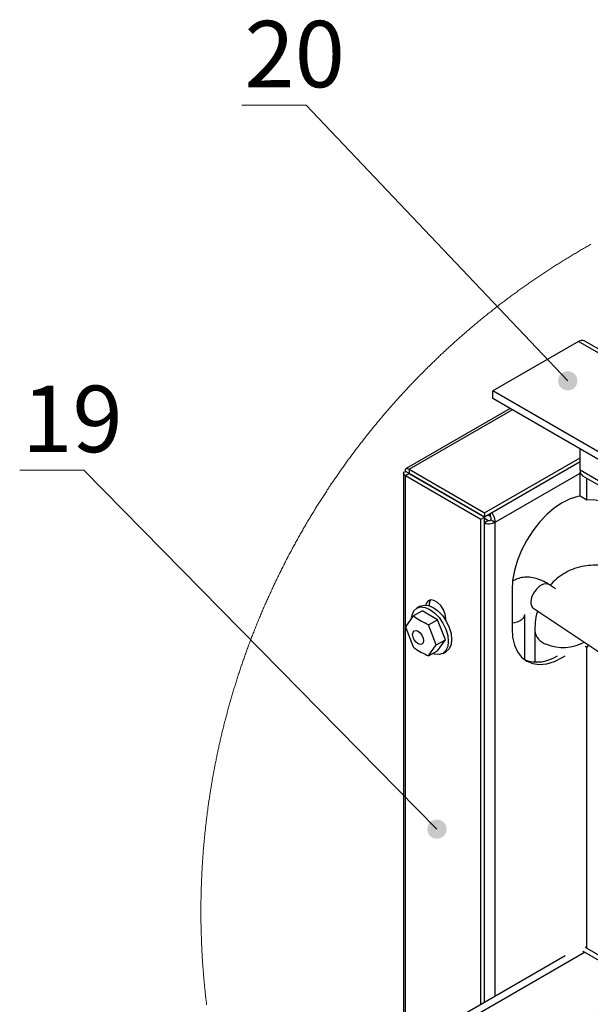
# Paper-space layout '图纸1(2)(2)' of a CAD drawing. Units: millimetres. Extents: x -15328 to 37978, y 0 to 27031.
# Drawn here: x -15066 to -13562, y 24163 to 26757 of the extents above; entities that cross this region are included whole.
import ezdxf

# ---------------------------------------------------------------- set-up
doc = ezdxf.new("R2010")
doc.units = ezdxf.units.MM
doc.layers.get('0').update_dxf_attribs({"lineweight": 18})
doc.layers.add('标注层', color=7, linetype='Continuous', lineweight=18)
doc.styles.add('SLDTEXTSTYLE2', font='txt.shx', dxfattribs={"width": 0.7, "bigfont": 'gbcbig.shx'})

# ---------------------------------------------------------------- blocks, each defined once
blk = doc.blocks.new('SW_NOTE_102')
at = {"layer": '标注层', "color": 0, "ltscale": 50}
for p, q in [((-169, 0), (0, 0)), ((0, 0), (-169, 0)), ((-169, 0), (0, 0)), ((0, 0), (-169, 0)), ((-169, 0), (0, 0)), ((0, 0), (-169, 0))]:
    blk.add_line(p, q, dxfattribs=at)
at = {"layer": '标注层', "color": 0, "ltscale": 50, "insert": (-30, 222.3), "char_height": 175, "width": 297.5, "attachment_point": 2, "style": 'SLDTEXTSTYLE2'}
blk.add_mtext('20', dxfattribs=at)
blk = doc.blocks.new('*X68')
at = {"layer": '标注层', "linetype": 'Continuous', "ltscale": 50}
h = blk.add_hatch(color=0, dxfattribs=at)
edge = h.paths.add_edge_path(flags=0)
edge.add_arc((-13621.1, 25805.2), 25.4, 0, 360)
at = {"layer": '标注层', "color": 0, "linetype": 'Continuous', "ltscale": 50}
blk.add_line((-13621.1, 25805.2), (-14311, 26531.2), dxfattribs=at)
at = {"layer": '标注层', "color": 0, "ltscale": 50}
blk.add_line((-14311, 26531.2), (-14311, 26531.2), dxfattribs=at)
blk = doc.blocks.new('SW_NOTE_103')
at = {"layer": '标注层', "color": 0, "ltscale": 50}
for p, q in [((-169, 0), (0, 0)), ((0, 0), (-169, 0)), ((-169, 0), (0, 0)), ((0, 0), (-169, 0)), ((-169, 0), (0, 0)), ((0, 0), (-169, 0))]:
    blk.add_line(p, q, dxfattribs=at)
at = {"layer": '标注层', "color": 0, "ltscale": 50, "insert": (-29.9, 222.3), "char_height": 175, "width": 245, "attachment_point": 2, "style": 'SLDTEXTSTYLE2'}
blk.add_mtext('19', dxfattribs=at)
blk = doc.blocks.new('*X70')
at = {"layer": '标注层', "linetype": 'Continuous', "ltscale": 50}
h = blk.add_hatch(color=0, dxfattribs=at)
edge = h.paths.add_edge_path(flags=0)
edge.add_arc((-13965.9, 24624.2), 25.4, 0, 360)
at = {"layer": '标注层', "color": 0, "linetype": 'Continuous', "ltscale": 50}
blk.add_line((-13965.9, 24624.2), (-14897, 25570.2), dxfattribs=at)
at = {"layer": '标注层', "color": 0, "ltscale": 50}
blk.add_line((-14897, 25570.2), (-14897, 25570.2), dxfattribs=at)

psp = doc.layouts.new('图纸1(2)(2)')

# ---------------------------------------------------------------- linework, layer by layer
at = {"color": 7, "linetype": 'Continuous', "lineweight": 30, "ltscale": 50}
for p, q in [((-13593.1, 25908.9), (-13818.5, 25778.8)), ((-10571.1, 24164.3), (-13593.1, 25908.9)), ((-10569.9, 24174.2), (-13577.5, 25910.4)), ((-10614, 23928.9), (-13818.5, 25778.8)), ((-13818.5, 25758.4), (-13818.5, 25778.8)), ((-10618.5, 23911), (-13818.5, 25758.4)), ((-13773.1, 25732.2), (-14047.2, 25573.9)), ((-13840.4, 25457.4), (-13588.7, 25602.7)), ((-13588.7, 25569.5), (-13588.7, 25625.7)), ((-13840.4, 25447.2), (-13588.7, 25592.5)), ((-14054.2, 25563.5), (-14054.2, 23741.2)), ((-14039.9, 25561.6), (-14048.7, 25566.7)), ((-14048.7, 25555.8), (-14039.9, 25560.9)), ((-14048.7, 25555.8), (-13849.9, 25441)), ((-14039.9, 25560.9), (-13841, 25446.1)), ((-14039.3, 25572.2), (-13840.4, 25457.4)), ((-14039.3, 25572.2), (-14039.3, 25562)), ((-14039.3, 25562), (-13840.4, 25447.2)), ((-10631.5, 23862.4), (-13588.7, 25569.5)), ((-13588.7, 25564.4), (-13588.2, 25564.7)), ((-13588.7, 25564.4), (-13588.1, 25564.1)), ((-13588.7, 25501.5), (-13588.7, 25564.4)), ((-13582.2, 25555.2), (-10634.1, 23853.3)), ((-13571, 25491.3), (-13571, 25548.7)), ((-13571, 25491.3), (-13588.7, 25501.5)), ((-13849.9, 25441), (-13841, 25446.1)), ((-13841, 24168.4), (-13841, 25446.1)), ((-13840.4, 25457.4), (-13840.4, 25447.2)), ((-13825.5, 25448.1), (-13832.1, 25451.9)), ((-13825.5, 25455.8), (-13825.5, 25448.1)), ((-13849.9, 24163.3), (-13849.9, 25441)), ((-13831.7, 25437.3), (-13841, 25442.6)), ((-13841, 25431.9), (-13831.7, 25437.3)), ((-13822.9, 25439.4), (-13812.3, 25433.3)), ((-13653.4, 25257.4), (-13669.3, 25268)), ((-13768.1, 25254.7), (-13768.1, 25152.6)), ((-14010.2, 25211.6), (-14019, 25206.5)), ((-13986.9, 25214.6), (-13986.9, 25213.1)), ((-14028.9, 25185.8), (-14049.3, 25156.8)), ((-14028.9, 25185.8), (-14005.1, 25199.6)), ((-13964.2, 25176), (-14005.1, 25199.6)), ((-13734.5, 25070.1), (-13734.5, 25189.3)), ((-13710.9, 25205.6), (-11662.8, 23842.6)), ((-13988.1, 25162.2), (-13964.2, 25176)), ((-13967.7, 25109.6), (-13988.1, 25162.2)), ((-13943.8, 25123.4), (-13964.2, 25176)), ((-13942.7, 25174), (-13942.7, 25178.9)), ((-14049.3, 25156.8), (-14028.9, 25104.1)), ((-13707.9, 25146.4), (-13707.9, 25064.1)), ((-13988.1, 25080.6), (-13967.7, 25109.6)), ((-13967.7, 25109.6), (-13943.8, 25123.4)), ((-13964.2, 25094.4), (-13943.8, 25123.4)), ((-13571, 25102.7), (-13565.3, 25108.7)), ((-13988.1, 25080.6), (-13964.2, 25094.4)), ((-13950.3, 25087.4), (-13941.4, 25092.5)), ((-13571, 25102.7), (-13575.6, 25105.4)), ((-13571, 24311.1), (-13571, 25102.7)), ((-13571, 24311.1), (-13575.6, 24313.8)), ((-13571, 24311.1), (-13450.9, 24241.7)), ((-13920.1, 24122.7), (-13628.2, 24291.3)), ((-13902.4, 24112.5), (-13577.2, 24300.3)), ((-13581.7, 24302.8), (-13577.2, 24300.3)), ((-13461, 24233.2), (-13577.2, 24300.3))]:
    psp.add_line(p, q, dxfattribs=at)
at = {"color": 8, "linetype": 'Continuous', "lineweight": 30, "ltscale": 50}
for p, q in [((-14039.3, 25572.2), (-13767.6, 25729)), ((-14048.7, 25157.6), (-14048.7, 25555.8)), ((-14039.9, 25561.6), (-14039.3, 25562)), ((-14039.9, 25560.9), (-14039.9, 25561.6)), ((-13812.3, 25433.3), (-13588.7, 25562.4)), ((-13812.3, 24185), (-13812.3, 25433.3)), ((-13986.9, 25214.6), (-13988.5, 25213.6)), ((-14048.7, 24065.5), (-14048.7, 25155.2))]:
    psp.add_line(p, q, dxfattribs=at)
at = {"color": 7, "linetype": 'Continuous', "lineweight": 0, "ltscale": 50}
psp.add_lwpolyline([(-13559.9, 26164.9), (-13562.6, 26163.4), (-13565.4, 26161.8), (-13568.1, 26160.3), (-13570.9, 26158.7), (-13573.7, 26157.1), (-13576.4, 26155.5), (-13579.2, 26153.9), (-13581.9, 26152.4), (-13584.7, 26150.8), (-13587.4, 26149.2), (-13590.1, 26147.6), (-13592.9, 26146), (-13595.6, 26144.4), (-13598.4, 26142.7), (-13601.1, 26141.1), (-13603.8, 26139.5), (-13606.5, 26137.9), (-13609.3, 26136.2), (-13612, 26134.6), (-13614.7, 26133), (-13617.4, 26131.3), (-13620.1, 26129.7), (-13622.9, 26128), (-13625.6, 26126.4), (-13628.3, 26124.7), (-13631, 26123), (-13633.7, 26121.4), (-13636.4, 26119.7), (-13639.1, 26118), (-13641.8, 26116.3), (-13644.4, 26114.7), (-13647.1, 26113), (-13649.8, 26111.3), (-13652.5, 26109.6), (-13655.2, 26107.9), (-13657.9, 26106.2), (-13660.5, 26104.4), (-13663.2, 26102.7), (-13665.9, 26101), (-13668.5, 26099.3), (-13671.2, 26097.6), (-13673.9, 26095.8), (-13676.5, 26094.1), (-13679.2, 26092.3), (-13681.8, 26090.6), (-13684.5, 26088.9), (-13687.1, 26087.1), (-13689.8, 26085.3), (-13692.4, 26083.6), (-13695, 26081.8), (-13697.7, 26080), (-13700.3, 26078.3), (-13702.9, 26076.5), (-13705.6, 26074.7), (-13708.2, 26072.9), (-13710.8, 26071.1), (-13713.4, 26069.3), (-13716, 26067.5), (-13718.7, 26065.7), (-13721.3, 26063.9), (-13723.9, 26062.1), (-13726.5, 26060.3), (-13729.1, 26058.5), (-13731.7, 26056.7), (-13734.3, 26054.8), (-13736.9, 26053), (-13739.5, 26051.2), (-13742, 26049.3), (-13744.6, 26047.5), (-13747.2, 26045.6), (-13749.8, 26043.8), (-13752.4, 26041.9), (-13754.9, 26040.1), (-13757.5, 26038.2), (-13760.1, 26036.3), (-13762.6, 26034.4), (-13765.2, 26032.6), (-13767.8, 26030.7), (-13770.3, 26028.8), (-13772.9, 26026.9), (-13775.4, 26025), (-13778, 26023.1), (-13780.5, 26021.2), (-13783, 26019.3), (-13785.6, 26017.4), (-13788.1, 26015.5), (-13790.6, 26013.6), (-13793.2, 26011.7), (-13795.7, 26009.7), (-13798.2, 26007.8), (-13800.7, 26005.9), (-13803.3, 26003.9), (-13805.8, 26002), (-13808.3, 26000.1), (-13810.8, 25998.1), (-13813.3, 25996.2), (-13815.8, 25994.2), (-13818.3, 25992.2), (-13820.8, 25990.3), (-13823.3, 25988.3), (-13825.8, 25986.3), (-13828.2, 25984.4), (-13830.7, 25982.4), (-13833.2, 25980.4), (-13835.7, 25978.4), (-13838.1, 25976.4), (-13840.6, 25974.4), (-13843.1, 25972.4), (-13845.5, 25970.4), (-13848, 25968.4), (-13850.5, 25966.4), (-13852.9, 25964.4), (-13855.4, 25962.4), (-13857.8, 25960.3), (-13860.3, 25958.3), (-13862.7, 25956.3), (-13865.1, 25954.3), (-13867.6, 25952.2), (-13870, 25950.2), (-13872.4, 25948.1), (-13874.9, 25946.1), (-13877.3, 25944), (-13879.7, 25942), (-13882.1, 25939.9), (-13884.5, 25937.8), (-13886.9, 25935.8), (-13889.3, 25933.7), (-13891.7, 25931.6), (-13894.1, 25929.5), (-13896.5, 25927.5), (-13898.9, 25925.4), (-13901.3, 25923.3), (-13903.7, 25921.2), (-13906.1, 25919.1), (-13908.5, 25917), (-13910.8, 25914.9), (-13913.2, 25912.8), (-13915.6, 25910.7), (-13917.9, 25908.5), (-13920.3, 25906.4), (-13922.7, 25904.3), (-13925, 25902.2), (-13927.4, 25900), (-13929.7, 25897.9), (-13932.1, 25895.8), (-13934.4, 25893.6), (-13936.7, 25891.5), (-13939.1, 25889.3), (-13941.4, 25887.2), (-13943.7, 25885), (-13946.1, 25882.8), (-13948.4, 25880.7), (-13950.7, 25878.5), (-13953, 25876.3), (-13955.3, 25874.2), (-13957.6, 25872), (-13959.9, 25869.8), (-13962.2, 25867.6), (-13964.5, 25865.4), (-13966.8, 25863.2), (-13969.1, 25861), (-13971.4, 25858.8), (-13973.7, 25856.6), (-13976, 25854.4), (-13978.3, 25852.2), (-13980.5, 25850), (-13982.8, 25847.8), (-13985.1, 25845.5), (-13987.3, 25843.3), (-13989.6, 25841.1), (-13991.8, 25838.8), (-13994.1, 25836.6), (-13996.3, 25834.4), (-13998.6, 25832.1), (-14000.8, 25829.9), (-14003.1, 25827.6), (-14005.3, 25825.4), (-14007.5, 25823.1), (-14009.8, 25820.8), (-14012, 25818.6), (-14014.2, 25816.3), (-14016.4, 25814), (-14018.6, 25811.8), (-14020.9, 25809.5), (-14023.1, 25807.2), (-14025.3, 25804.9), (-14027.5, 25802.6), (-14029.7, 25800.3), (-14031.8, 25798), (-14034, 25795.7), (-14036.2, 25793.4), (-14038.4, 25791.1), (-14040.6, 25788.8), (-14042.8, 25786.5), (-14044.9, 25784.2), (-14047.1, 25781.9), (-14049.2, 25779.5), (-14051.4, 25777.2), (-14053.6, 25774.9), (-14055.7, 25772.5), (-14057.9, 25770.2), (-14060, 25767.9), (-14062.1, 25765.5), (-14064.3, 25763.2), (-14066.4, 25760.8), (-14068.5, 25758.5), (-14070.7, 25756.1), (-14072.8, 25753.7), (-14074.9, 25751.4), (-14077, 25749), (-14079.1, 25746.6), (-14081.2, 25744.3), (-14083.3, 25741.9), (-14085.4, 25739.5), (-14087.5, 25737.1), (-14089.6, 25734.7), (-14091.7, 25732.3), (-14093.8, 25729.9), (-14095.9, 25727.5), (-14098, 25725.1), (-14100, 25722.7), (-14102.1, 25720.3), (-14104.2, 25717.9), (-14106.2, 25715.5), (-14108.3, 25713.1), (-14110.4, 25710.7), (-14112.4, 25708.2), (-14114.4, 25705.8), (-14116.5, 25703.4), (-14118.5, 25701), (-14120.6, 25698.5), (-14122.6, 25696.1), (-14124.6, 25693.6), (-14126.6, 25691.2), (-14128.7, 25688.7), (-14130.7, 25686.3), (-14132.7, 25683.8), (-14134.7, 25681.4), (-14136.7, 25678.9), (-14138.7, 25676.4), (-14140.7, 25674), (-14142.7, 25671.5), (-14144.7, 25669), (-14146.7, 25666.6), (-14148.7, 25664.1), (-14150.6, 25661.6), (-14152.6, 25659.1), (-14154.6, 25656.6), (-14156.5, 25654.1), (-14158.5, 25651.6), (-14160.5, 25649.1), (-14162.4, 25646.6), (-14164.4, 25644.1), (-14166.3, 25641.6), (-14168.2, 25639.1), (-14170.2, 25636.6), (-14172.1, 25634.1), (-14174, 25631.5), (-14176, 25629), (-14177.9, 25626.5), (-14179.8, 25624), (-14181.7, 25621.4), (-14183.6, 25618.9), (-14185.5, 25616.3), (-14187.4, 25613.8), (-14189.3, 25611.3), (-14191.2, 25608.7), (-14193.1, 25606.2), (-14195, 25603.6), (-14196.9, 25601), (-14198.8, 25598.5), (-14200.6, 25595.9), (-14202.5, 25593.4), (-14204.4, 25590.8), (-14206.2, 25588.2), (-14208.1, 25585.6), (-14209.9, 25583.1), (-14211.8, 25580.5), (-14213.6, 25577.9), (-14215.5, 25575.3), (-14217.3, 25572.7), (-14219.2, 25570.1), (-14221, 25567.5), (-14222.8, 25564.9), (-14224.6, 25562.3), (-14226.4, 25559.7), (-14228.3, 25557.1), (-14230.1, 25554.5), (-14231.9, 25551.9), (-14233.7, 25549.3), (-14235.5, 25546.7), (-14237.3, 25544.1), (-14239, 25541.4), (-14240.8, 25538.8), (-14242.6, 25536.2), (-14244.4, 25533.5), (-14246.2, 25530.9), (-14247.9, 25528.3), (-14249.7, 25525.6), (-14251.4, 25523), (-14253.2, 25520.3), (-14255, 25517.7), (-14256.7, 25515), (-14258.4, 25512.4), (-14260.2, 25509.7), (-14261.9, 25507.1), (-14263.6, 25504.4), (-14265.4, 25501.7), (-14267.1, 25499.1), (-14268.8, 25496.4), (-14270.5, 25493.7), (-14272.2, 25491.1), (-14273.9, 25488.4), (-14275.6, 25485.7), (-14277.3, 25483), (-14279, 25480.3), (-14280.7, 25477.6), (-14282.4, 25474.9), (-14284.1, 25472.3), (-14285.7, 25469.6), (-14287.4, 25466.9), (-14289.1, 25464.2), (-14290.7, 25461.4), (-14292.4, 25458.7), (-14294.1, 25456), (-14295.7, 25453.3), (-14297.3, 25450.6), (-14299, 25447.9), (-14300.6, 25445.2), (-14302.3, 25442.4), (-14303.9, 25439.7), (-14305.5, 25437), (-14307.1, 25434.3), (-14308.7, 25431.5), (-14310.4, 25428.8), (-14312, 25426), (-14313.6, 25423.3), (-14315.2, 25420.6), (-14316.8, 25417.8), (-14318.3, 25415.1), (-14319.9, 25412.3), (-14321.5, 25409.6), (-14323.1, 25406.8), (-14324.7, 25404), (-14326.2, 25401.3), (-14327.8, 25398.5), (-14329.3, 25395.8), (-14330.9, 25393), (-14332.4, 25390.2), (-14334, 25387.4), (-14335.5, 25384.7), (-14337.1, 25381.9), (-14338.6, 25379.1), (-14340.1, 25376.3), (-14341.7, 25373.5), (-14343.2, 25370.8), (-14344.7, 25368), (-14346.2, 25365.2), (-14347.7, 25362.4), (-14349.2, 25359.6), (-14350.7, 25356.8), (-14352.2, 25354), (-14353.7, 25351.2), (-14355.2, 25348.4), (-14356.6, 25345.6), (-14358.1, 25342.7), (-14359.6, 25339.9), (-14361.1, 25337.1), (-14362.5, 25334.3), (-14364, 25331.5), (-14365.4, 25328.7), (-14366.9, 25325.8), (-14368.3, 25323), (-14369.8, 25320.2), (-14371.2, 25317.3), (-14372.6, 25314.5), (-14374.1, 25311.7), (-14375.5, 25308.8), (-14376.9, 25306), (-14378.3, 25303.1), (-14379.7, 25300.3), (-14381.1, 25297.5), (-14382.5, 25294.6), (-14383.9, 25291.8), (-14385.3, 25288.9), (-14386.7, 25286), (-14388.1, 25283.2), (-14389.4, 25280.3), (-14390.8, 25277.5), (-14392.2, 25274.6), (-14393.6, 25271.7), (-14394.9, 25268.9), (-14396.3, 25266), (-14397.6, 25263.1), (-14399, 25260.2), (-14400.3, 25257.4), (-14401.6, 25254.5), (-14403, 25251.6), (-14404.3, 25248.7), (-14405.6, 25245.8), (-14406.9, 25242.9), (-14408.2, 25240), (-14409.6, 25237.2), (-14410.9, 25234.3), (-14412.2, 25231.4), (-14413.5, 25228.5), (-14414.7, 25225.6), (-14416, 25222.7), (-14417.3, 25219.8), (-14418.6, 25216.9), (-14419.9, 25213.9), (-14421.1, 25211), (-14422.4, 25208.1), (-14423.7, 25205.2), (-14424.9, 25202.3), (-14426.2, 25199.4), (-14427.4, 25196.4), (-14428.6, 25193.5), (-14429.9, 25190.6), (-14431.1, 25187.7), (-14432.3, 25184.7), (-14433.6, 25181.8), (-14434.8, 25178.9), (-14436, 25175.9), (-14437.2, 25173), (-14438.4, 25170.1), (-14439.6, 25167.1), (-14440.8, 25164.2), (-14442, 25161.2), (-14443.2, 25158.3), (-14444.3, 25155.4), (-14445.5, 25152.4), (-14446.7, 25149.5), (-14447.9, 25146.5), (-14449, 25143.5), (-14450.2, 25140.6), (-14451.3, 25137.6), (-14452.5, 25134.7), (-14453.6, 25131.7), (-14454.8, 25128.7), (-14455.9, 25125.8), (-14457, 25122.8), (-14458.1, 25119.8), (-14459.3, 25116.9), (-14460.4, 25113.9), (-14461.5, 25110.9), (-14462.6, 25108), (-14463.7, 25105), (-14464.8, 25102), (-14465.9, 25099), (-14467, 25096), (-14468.1, 25093), (-14469.1, 25090.1), (-14470.2, 25087.1), (-14471.3, 25084.1), (-14472.3, 25081.1), (-14473.4, 25078.1), (-14474.4, 25075.1), (-14475.5, 25072.1), (-14476.5, 25069.1), (-14477.6, 25066.1), (-14478.6, 25063.1), (-14479.6, 25060.1), (-14480.7, 25057.1), (-14481.7, 25054.1), (-14482.7, 25051.1), (-14483.7, 25048.1), (-14484.7, 25045.1), (-14485.7, 25042.1), (-14486.7, 25039), (-14487.7, 25036), (-14488.7, 25033), (-14489.7, 25030), (-14490.7, 25027), (-14491.6, 25023.9), (-14492.6, 25020.9), (-14493.6, 25017.9), (-14494.5, 25014.9), (-14495.5, 25011.8), (-14496.4, 25008.8), (-14497.4, 25005.8), (-14498.3, 25002.7), (-14499.2, 24999.7), (-14500.2, 24996.7), (-14501.1, 24993.6), (-14502, 24990.6), (-14502.9, 24987.6), (-14503.9, 24984.5), (-14504.8, 24981.5), (-14505.7, 24978.4), (-14506.6, 24975.4), (-14507.4, 24972.3), (-14508.3, 24969.3), (-14509.2, 24966.2), (-14510.1, 24963.2), (-14511, 24960.1), (-14511.8, 24957.1), (-14512.7, 24954), (-14513.6, 24951), (-14514.4, 24947.9), (-14515.3, 24944.9), (-14516.1, 24941.8), (-14516.9, 24938.7), (-14517.8, 24935.7), (-14518.6, 24932.6), (-14519.4, 24929.5), (-14520.3, 24926.5), (-14521.1, 24923.4), (-14521.9, 24920.3), (-14522.7, 24917.3), (-14523.5, 24914.2), (-14524.3, 24911.1), (-14525.1, 24908), (-14525.9, 24905), (-14526.6, 24901.9), (-14527.4, 24898.8), (-14528.2, 24895.7), (-14528.9, 24892.6), (-14529.7, 24889.6), (-14530.5, 24886.5), (-14531.2, 24883.4), (-14532, 24880.3), (-14532.7, 24877.2), (-14533.4, 24874.1), (-14534.2, 24871), (-14534.9, 24868), (-14535.6, 24864.9), (-14536.3, 24861.8), (-14537.1, 24858.7), (-14537.8, 24855.6), (-14538.5, 24852.5), (-14539.2, 24849.4), (-14539.9, 24846.3), (-14540.6, 24843.2), (-14541.2, 24840.1), (-14541.9, 24837), (-14542.6, 24833.9), (-14543.3, 24830.8), (-14543.9, 24827.7), (-14544.6, 24824.6), (-14545.2, 24821.5), (-14545.9, 24818.4), (-14546.5, 24815.3), (-14547.2, 24812.1), (-14547.8, 24809), (-14548.4, 24805.9), (-14549.1, 24802.8), (-14549.7, 24799.7), (-14550.3, 24796.6), (-14550.9, 24793.5), (-14551.5, 24790.3), (-14552.1, 24787.2), (-14552.7, 24784.1), (-14553.3, 24781), (-14553.9, 24777.9), (-14554.5, 24774.8), (-14555, 24771.6), (-14555.6, 24768.5), (-14556.2, 24765.4), (-14556.7, 24762.3), (-14557.3, 24759.1), (-14557.8, 24756), (-14558.4, 24752.9), (-14558.9, 24749.8), (-14559.5, 24746.6), (-14560, 24743.5), (-14560.5, 24740.4), (-14561, 24737.2), (-14561.6, 24734.1), (-14562.1, 24731), (-14562.6, 24727.8), (-14563.1, 24724.7), (-14563.6, 24721.6), (-14564.1, 24718.4), (-14564.6, 24715.3), (-14565, 24712.1), (-14565.5, 24709), (-14566, 24705.9), (-14566.5, 24702.7), (-14566.9, 24699.6), (-14567.4, 24696.4), (-14567.8, 24693.3), (-14568.3, 24690.2), (-14568.7, 24687), (-14569.2, 24683.9), (-14569.6, 24680.7), (-14570, 24677.6), (-14570.4, 24674.4), (-14570.9, 24671.3), (-14571.3, 24668.1), (-14571.7, 24665), (-14572.1, 24661.8), (-14572.5, 24658.7), (-14572.9, 24655.5), (-14573.3, 24652.4), (-14573.7, 24649.2), (-14574, 24646.1), (-14574.4, 24642.9), (-14574.8, 24639.8), (-14575.1, 24636.6), (-14575.5, 24633.5), (-14575.8, 24630.3), (-14576.2, 24627.2), (-14576.5, 24624), (-14576.9, 24620.8), (-14577.2, 24617.7), (-14577.5, 24614.5), (-14577.9, 24611.4), (-14578.2, 24608.2), (-14578.5, 24605.1), (-14578.8, 24601.9), (-14579.1, 24598.7), (-14579.4, 24595.6), (-14579.7, 24592.4), (-14580, 24589.3), (-14580.3, 24586.1), (-14580.5, 24582.9), (-14580.8, 24579.8), (-14581.1, 24576.6), (-14581.4, 24573.4), (-14581.6, 24570.3), (-14581.9, 24567.1), (-14582.1, 24563.9), (-14582.4, 24560.8), (-14582.6, 24557.6), (-14582.8, 24554.4), (-14583.1, 24551.3), (-14583.3, 24548.1), (-14583.5, 24544.9), (-14583.7, 24541.8), (-14583.9, 24538.6), (-14584.1, 24535.4), (-14584.3, 24532.3), (-14584.5, 24529.1), (-14584.7, 24525.9), (-14584.9, 24522.8), (-14585.1, 24519.6), (-14585.3, 24516.4), (-14585.4, 24513.3), (-14585.6, 24510.1), (-14585.7, 24506.9), (-14585.9, 24503.7), (-14586, 24500.6), (-14586.2, 24497.4), (-14586.3, 24494.2), (-14586.5, 24491.1), (-14586.6, 24487.9), (-14586.7, 24484.7), (-14586.8, 24481.5), (-14587, 24478.4), (-14587.1, 24475.2), (-14587.2, 24472), (-14587.3, 24468.8), (-14587.4, 24465.7), (-14587.4, 24462.5), (-14587.5, 24459.3), (-14587.6, 24456.2), (-14587.7, 24453), (-14587.8, 24449.8), (-14587.8, 24446.6), (-14587.9, 24443.5), (-14587.9, 24440.3), (-14588, 24437.1), (-14588, 24433.9), (-14588.1, 24430.8), (-14588.1, 24427.6), (-14588.1, 24424.4), (-14588.1, 24421.2), (-14588.2, 24418.1), (-14588.2, 24414.9), (-14588.2, 24411.7), (-14588.2, 24408.5), (-14588.2, 24405.4), (-14588.2, 24402.2), (-14588.2, 24399), (-14588.2, 24395.8), (-14588.1, 24392.7), (-14588.1, 24389.5), (-14588.1, 24386.3), (-14588, 24383.1), (-14588, 24380), (-14588, 24376.8), (-14587.9, 24373.6), (-14587.9, 24370.4), (-14587.8, 24367.3), (-14587.7, 24364.1), (-14587.7, 24360.9), (-14587.6, 24357.7), (-14587.5, 24354.6), (-14587.4, 24351.4), (-14587.3, 24348.2), (-14587.2, 24345), (-14587.1, 24341.9), (-14587, 24338.7), (-14586.9, 24335.5), (-14586.8, 24332.4), (-14586.7, 24329.2), (-14586.5, 24326), (-14586.4, 24322.8), (-14586.3, 24319.7), (-14586.1, 24316.5), (-14586, 24313.3), (-14585.8, 24310.2), (-14585.7, 24307), (-14585.5, 24303.8), (-14585.4, 24300.6), (-14585.2, 24297.5), (-14585, 24294.3), (-14584.8, 24291.1), (-14584.6, 24288), (-14584.5, 24284.8), (-14584.3, 24281.6), (-14584.1, 24278.5), (-14583.9, 24275.3), (-14583.6, 24272.1), (-14583.4, 24269), (-14583.2, 24265.8), (-14583, 24262.6), (-14582.8, 24259.5), (-14582.5, 24256.3), (-14582.3, 24253.1), (-14582, 24250), (-14581.8, 24246.8), (-14581.5, 24243.6), (-14581.3, 24240.5), (-14581, 24237.3), (-14580.7, 24234.1), (-14580.5, 24231), (-14580.2, 24227.8), (-14579.9, 24224.6), (-14579.6, 24221.5), (-14579.3, 24218.3), (-14579, 24215.2), (-14578.7, 24212), (-14578.4, 24208.8), (-14578.1, 24205.7), (-14577.7, 24202.5), (-14577.4, 24199.4), (-14577.1, 24196.2), (-14576.8, 24193.1), (-14576.4, 24189.9), (-14576.1, 24186.7), (-14575.7, 24183.6), (-14575.4, 24180.4), (-14575, 24177.3), (-14574.6, 24174.1), (-14574.3, 24171), (-14573.9, 24167.8), (-14573.5, 24164.7), (-14573.1, 24161.5)], dxfattribs=at)
at = {"color": 7, "linetype": 'Continuous', "lineweight": 30, "ltscale": 50}
for points in [[(-13588.7, 25501.5), (-13594.5, 25500.5), (-13614.8, 25494.4), (-13635.5, 25484.3), (-13656.2, 25470.4), (-13676.5, 25453.1), (-13695.7, 25432.9), (-13713.4, 25410.1), (-13729.3, 25385.3), (-13742.8, 25359.3), (-13753.6, 25332.5), (-13761.6, 25305.7), (-13766.5, 25279.5), (-13768.1, 25254.7)], [(-13485.2, 25397.5), (-13486.8, 25419.7), (-13491.3, 25439.6), (-13498.7, 25456.9), (-13508.8, 25471), (-13521.4, 25481.7), (-13536.2, 25488.7), (-13552.8, 25492), (-13571, 25491.3)], [(-14010.2, 25211.6), (-14000.1, 25214.7), (-13988.4, 25213.6), (-13975.8, 25208.2), (-13963.2, 25199), (-13951.5, 25186.7), (-13941.4, 25171.9), (-13933.7, 25155.8), (-13928.8, 25139.5), (-13927.2, 25124), (-13928.8, 25110.4), (-13933.7, 25099.7), (-13941.4, 25092.5), (-13941.4, 25092.5)], [(-13942.7, 25178.9), (-13944.3, 25190.3), (-13948.9, 25202.1), (-13955.9, 25213), (-13964.6, 25221.7), (-13973.8, 25227), (-13982.4, 25228.3), (-13989.5, 25225.6), (-13994.1, 25219), (-13995.3, 25214.7)], [(-13983, 25228.3), (-13985.3, 25224.1), (-13986.9, 25214.6)], [(-14032.8, 25182.1), (-14031.6, 25188.6), (-14026.7, 25199.3), (-14019, 25206.5), (-14008.9, 25209.6), (-13997.2, 25208.5), (-13984.6, 25203.1), (-13972.1, 25193.9), (-13960.3, 25181.6), (-13950.3, 25166.8), (-13942.5, 25150.7), (-13937.7, 25134.4), (-13936, 25118.9), (-13937.7, 25105.3), (-13942.5, 25094.6), (-13950.3, 25087.4), (-13960.3, 25084.3), (-13972.1, 25085.5), (-13976.9, 25087.1)], [(-14028.9, 25130.4), (-14030, 25137.4), (-14028.9, 25143.2), (-14025.8, 25146.8), (-14021.1, 25147.7), (-14015.6, 25145.8), (-14010.1, 25141.3), (-14005.4, 25135), (-14002.2, 25127.8), (-14001.1, 25120.8), (-14002.2, 25115), (-14005.4, 25111.4), (-14010.1, 25110.5), (-14015.6, 25112.4), (-14021.1, 25116.9), (-14025.8, 25123.2), (-14028.9, 25130.4)], [(-13768.1, 25152.6), (-13766.5, 25129.6), (-13761.6, 25109), (-13753.6, 25091.4), (-13742.8, 25077.2), (-13729.3, 25066.7), (-13713.4, 25060.3), (-13695.7, 25058), (-13676.5, 25059.9), (-13656.2, 25065.9), (-13635.5, 25076), (-13628.2, 25080.5)]]:
    psp.add_lwpolyline(points, dxfattribs=at)
at = {"color": 8, "linetype": 'Continuous', "lineweight": 30, "ltscale": 50}
for points in [[(-13669.3, 25268), (-13675.5, 25270.4), (-13684.7, 25269.6), (-13694.5, 25264.9), (-13703.8, 25256.8), (-13711.5, 25246.2), (-13716.5, 25234.6), (-13718.4, 25223.2)], [(-13768.1, 25167.7), (-13765.6, 25167.9), (-13753.3, 25170.5), (-13743.3, 25175.3), (-13736.8, 25181.8), (-13734.5, 25189.2), (-13734.5, 25189.3)]]:
    psp.add_lwpolyline(points, dxfattribs=at)
at = {"color": 7, "linetype": 'Continuous', "lineweight": 30, "ltscale": 2500}
for centre, radius, start, end in [((-13583.9, 25896.1), 15.7, 65.6945, 125.6157), ((-13572.9, 25568.1), 15.9, 174.7051, 233.983), ((-13702.2, 25162.2), 97.6, 250.7488, 303.788)]:
    psp.add_arc(centre, radius, start, end, dxfattribs=at)
at = {"color": 8, "linetype": 'Continuous', "lineweight": 30, "ltscale": 2500}
for centre, radius, start, end in [((-13699.7, 25220.8), 18.9, 172.8047, 233.6051), ((-13666.3, 25152), 42, 187.6908, 254.8216), ((-13633.2, 25217.2), 114.5, 247.3743, 298.9386)]:
    psp.add_arc(centre, radius, start, end, dxfattribs=at)
at = {"color": 7, "linetype": 'Continuous', "lineweight": 30, "ltscale": 50}
for points, knots in [([(-14048.7, 25566.7), (-14049, 25568), (-14049.5, 25570.3), (-14048.3, 25573.7), (-14044.9, 25574.8), (-14041.9, 25573.8), (-14040, 25572.6), (-14039.3, 25572.2)], [0, 0, 0, 0, 4.173976, 7.360231, 10.329634, 14.249679, 17.101131, 17.101131, 17.101131, 17.101131]), ([(-14048.7, 25555.8), (-14050.1, 25556.6), (-14052.5, 25557.9), (-14054.8, 25561.5), (-14052.9, 25565.4), (-14050.3, 25566.2), (-14048.7, 25566.7)], [0, 0, 0, 0, 5.140725, 8.883991, 12.349676, 17.363416, 17.363416, 17.363416, 17.363416]), ([(-14039.9, 25560.9), (-14040.3, 25561), (-14040.8, 25561.2), (-14042, 25561.8), (-14040.8, 25562.1), (-14040.3, 25561.8), (-14039.9, 25561.6)], [0, 0, 0, 0, 1.613422, 2.376439, 2.904022, 4.552163, 4.552163, 4.552163, 4.552163]), ([(-14039.9, 25561.6), (-14040.2, 25561.9), (-14040.7, 25562.3), (-14041, 25562.8), (-14041, 25563), (-14041, 25563)], [0, 0, 0, 0, 1.443087, 1.655702, 1.879439, 1.879439, 1.879439, 1.879439]), ([(-14040.9, 25563), (-14040.8, 25563), (-14040.3, 25563), (-14039.8, 25562.5), (-14039.4, 25562.1), (-14039.3, 25562)], [0, 0, 0, 0, 0.328225, 1.576999, 2.119665, 2.119665, 2.119665, 2.119665]), ([(-13822.9, 25439.4), (-13822.8, 25440.2), (-13822.6, 25441.9), (-13823.2, 25444.3), (-13824.1, 25446.4), (-13825, 25447.6), (-13825.5, 25448.1)], [0, 0, 0, 0, 2.435788, 4.980995, 7.407665, 9.469094, 9.469094, 9.469094, 9.469094]), ([(-13812.3, 25433.3), (-13812.4, 25435.8), (-13812.6, 25441.1), (-13815.6, 25448.6), (-13818.8, 25454.4), (-13821.7, 25456.9), (-13822.4, 25457.5)], [0, 0, 0, 0, 7.674673, 16.022907, 24.24885, 27.33332, 27.33332, 27.33332, 27.33332]), ([(-13841, 25430.8), (-13839.2, 25430.1), (-13834.8, 25428.5), (-13827.3, 25428.4), (-13819.2, 25429.6), (-13814.5, 25432.1), (-13812.3, 25433.3)], [0, 0, 0, 0, 5.885995, 14.107994, 22.452259, 30.122406, 30.122406, 30.122406, 30.122406]), ([(-13831.7, 25437.3), (-13831.1, 25437.2), (-13829.6, 25436.9), (-13827.3, 25437.2), (-13824.9, 25438), (-13823.5, 25438.9), (-13822.9, 25439.4)], [0, 0, 0, 0, 2.061955, 4.488308, 7.033549, 9.469269, 9.469269, 9.469269, 9.469269]), ([(-13457.3, 25296.2), (-13462.4, 25298.6), (-13476.5, 25305.3), (-13500.4, 25313.4), (-13527.8, 25318.7), (-13553.8, 25320), (-13578.6, 25317.7), (-13602.9, 25311.5), (-13625.9, 25301.4), (-13646.2, 25287.7), (-13659.9, 25275.8), (-13665.9, 25268), (-13667, 25266.5)], [0, 0, 0, 0, 17.054215, 46.785362, 75.804936, 100.771935, 124.845213, 150.738871, 175.794391, 200.213799, 224.304237, 229.901977, 229.901977, 229.901977, 229.901977]), ([(-13669.3, 25268), (-13672.7, 25270.2), (-13682.3, 25276.2), (-13698.3, 25283.3), (-13716.9, 25287.7), (-13734.1, 25288.3), (-13750.8, 25285.7), (-13760.7, 25280.9), (-13765.6, 25278.5)], [0, 0, 0, 0, 12.172543, 34.156829, 52.407087, 69.506456, 85.94843, 102.540182, 102.540182, 102.540182, 102.540182]), ([(-13988.1, 25162.2), (-14000.5, 25168.3), (-14014.7, 25175.2), (-14027.3, 25184.6), (-14028.9, 25185.8)], [0, 0, 0, 0, 41.406545, 47.334784, 47.334784, 47.334784, 47.334784]), ([(-13701.1, 25199.1), (-13702.5, 25193.6), (-13706.2, 25179.4), (-13707.7, 25161.6), (-13707.8, 25149.5), (-13707.9, 25146.4)], [0, 0, 0, 0, 16.981599, 44.151934, 53.356987, 53.356987, 53.356987, 53.356987]), ([(-14028.9, 25104.1), (-14027.3, 25103), (-14014.7, 25093.6), (-14000.5, 25086.6), (-13988.1, 25080.6)], [0, 0, 0, 0, 5.928239, 47.334784, 47.334784, 47.334784, 47.334784]), ([(-13382.6, 24289), (-13389.8, 24284.7), (-13409.5, 24273), (-13440.1, 24251.5), (-13473.2, 24223.9), (-13502.8, 24193.9), (-13528.4, 24162.1), (-13549.8, 24128.8), (-13566.8, 24094.5), (-13579.5, 24059.4), (-13587.9, 24024), (-13592.1, 23988.6), (-13592.5, 23955.9), (-13589.8, 23935.3), (-13588.6, 23926.3)], [0, 0, 0, 0, 24.863707, 68.958582, 112.233562, 154.361372, 195.214378, 234.753795, 273.046404, 310.240409, 346.530834, 382.131323, 417.259594, 444.504837, 444.504837, 444.504837, 444.504837])]:
    psp.add_open_spline(points, degree=3, knots=knots, dxfattribs=at)

# ---------------------------------------------------------------- block references
at = {"layer": '标注层', "ltscale": 50}
for name, p in [('SW_NOTE_102', (-14311, 26531.2)), ('*X68', (0, 0)), ('SW_NOTE_103', (-14897, 25570.2)), ('*X70', (0, 0))]:
    psp.add_blockref(name, p, dxfattribs=at)

doc.saveas('drawing.dxf')
